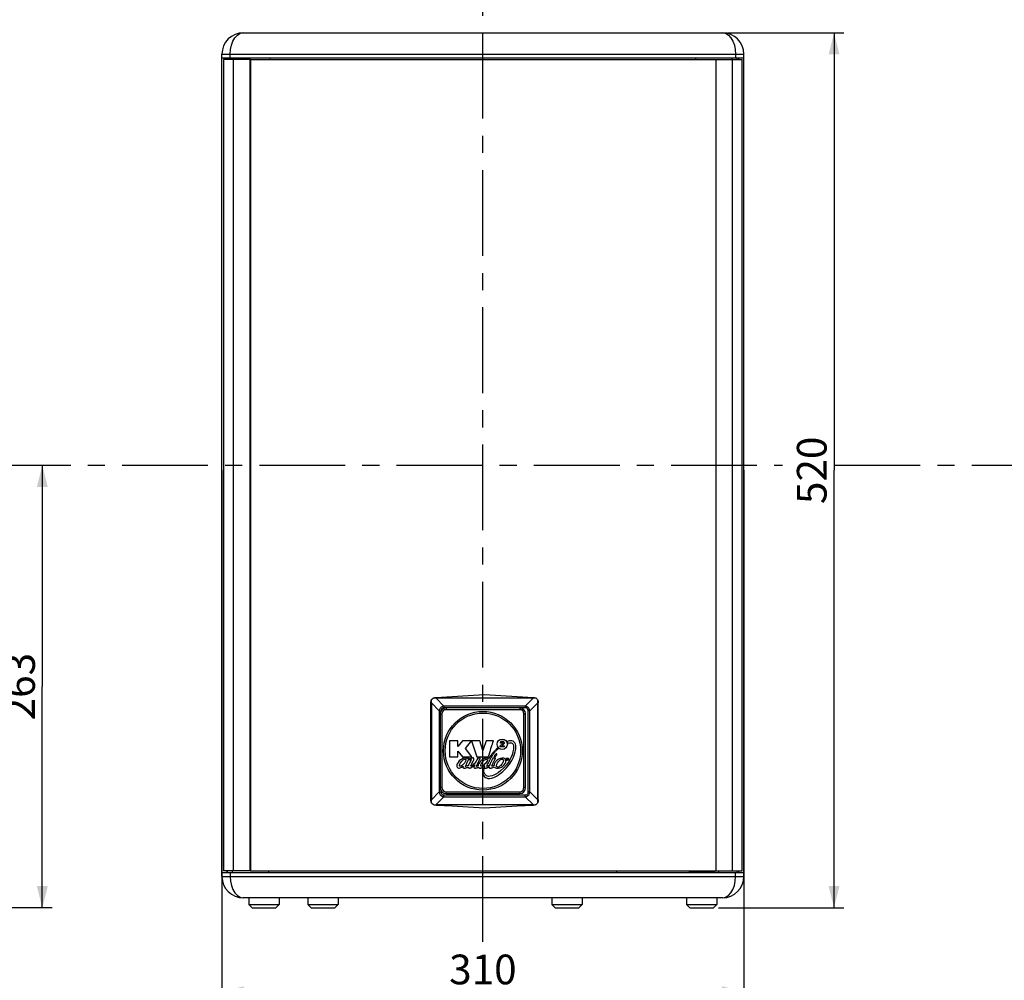
# Model space of a CAD drawing. Units: millimetres. Extents: x 0 to 420, y 0 to 297.
# Drawn here: x 101 to 200, y 100 to 197 of the extents above; entities that cross this region are included whole.
import ezdxf

# ---------------------------------------------------------------- set-up
doc = ezdxf.new("R2010")
doc.units = ezdxf.units.MM
doc.header["$LTSCALE"] = 23.1
doc.linetypes.add('CENTER', pattern=[0.6, 0.375, -0.075, 0.075, -0.075])
doc.layers.get('0').update_dxf_attribs({"linetype": 'CONTINUOUS'})
for name, color, linetype in [('001-SITO', 7, 'CONTINUOUS'), ('005-UCHO_A_STAT_PRIRUBA', 7, 'CONTINUOUS'), ('007-BEDNA', 7, 'CONTINUOUS'), ('AXIS', 7, 'CONTINUOUS')]:
    doc.layers.add(name, color=color, linetype=linetype)
doc.styles.get("Standard").update_dxf_attribs({"font": 'txt', "width": 0.8})
doc.dimstyles.new('DIMSTYLE_1', dxfattribs={"dimtxt": 3, "dimasz": 2.2, "dimexe": 1, "dimexo": 0.5, "dimgap": 0.75, "dimtad": 1, "dimdec": 5, "dimlfac": 5.882353, "dimdsep": 46, "dimtxsty": 'Standard', "dimblk": '_FILLED', "dimblk1": '_FILLED', "dimblk2": '_FILLED', "dimcen": 0.09, "dimazin": 2, "dimtp": 0.5, "dimtm": 0.5, "dimtfac": 1, "dimtdec": 5, "dimtofl": 0, "dimtmove": 0, "dimatfit": 3, "dimldrblk": '_FILLED', "dimfxl": 0, "dimtolj": 1, "dimarcsym": 0})
doc.dimstyles.new('DIMSTYLE_2', dxfattribs={"dimtxt": 3, "dimasz": 2.2, "dimexe": 1, "dimexo": 0.5, "dimgap": 0.75, "dimtad": 1, "dimdec": 5, "dimlfac": 5.882353, "dimdsep": 46, "dimtxsty": 'Standard', "dimblk": '_FILLED', "dimblk1": '_FILLED', "dimblk2": '_FILLED', "dimcen": 0.09, "dimazin": 2, "dimtp": 0.8, "dimtm": 0.8, "dimtfac": 1, "dimtdec": 5, "dimtofl": 0, "dimtmove": 0, "dimatfit": 3, "dimldrblk": '_FILLED', "dimfxl": 0, "dimtolj": 1, "dimarcsym": 0})
doc.dimstyles.new('DIMSTYLE_8', dxfattribs={"dimtxt": 3, "dimasz": 2.2, "dimexe": 1, "dimexo": 0.5, "dimgap": 0.75, "dimtad": 1, "dimlfac": 5.882353, "dimdsep": 46, "dimtxsty": 'Standard', "dimblk": '_FILLED', "dimblk1": '_FILLED', "dimblk2": '_FILLED', "dimcen": 0.09, "dimazin": 2, "dimtp": 0.5, "dimtm": 0.5, "dimtfac": 1, "dimtofl": 0, "dimtmove": 0, "dimatfit": 3, "dimldrblk": '_FILLED', "dimfxl": 0, "dimtolj": 1, "dimarcsym": 0})

# ---------------------------------------------------------------- blocks, each defined once
blk = doc.blocks.new('_FILLED')
at = {"color": 0, "linetype": 'ByBlock'}
blk.add_solid([(0, 0), (-1, 0.25), (-1, -0.25)], dxfattribs=at)
blk = doc.blocks.new('*D1')
at = {"color": 2, "linetype": 'Continuous'}
for p, q in [((121.078, 151.179), (121.078, 97.506)), ((173.778, 151.179), (173.778, 97.506)), ((121.078, 98.506), (147.428, 98.506)), ((173.778, 98.506), (147.428, 98.506))]:
    blk.add_line(p, q, dxfattribs=at)
at = {"color": 2, "linetype": 'Continuous', "xscale": 2.2, "yscale": 2.2, "zscale": 2.2, "rotation": 180}
blk.add_blockref('_FILLED', (121.078, 98.506), dxfattribs=at)
at = {"color": 2, "linetype": 'Continuous', "xscale": 2.2, "yscale": 2.2, "zscale": 2.2}
blk.add_blockref('_FILLED', (173.778, 98.506), dxfattribs=at)
at = {"color": 2, "linetype": 'Continuous', "insert": (147.428, 102.256), "char_height": 3, "width": 10.48885, "attachment_point": 2, "line_spacing_factor": 0.9}
blk.add_mtext('310', dxfattribs=at)
blk = doc.blocks.new('*D3')
at = {"color": 2, "linetype": 'Continuous'}
for p, q in [((172.119, 195.369), (183.887, 195.369)), ((182.887, 195.369), (182.887, 151.169)), ((182.887, 106.969), (182.887, 151.169)), ((171.218, 106.969), (183.887, 106.969))]:
    blk.add_line(p, q, dxfattribs=at)
at = {"color": 2, "linetype": 'Continuous', "xscale": 2.2, "yscale": 2.2, "zscale": 2.2}
for p, rotation in [((182.887, 195.369), 90), ((182.887, 106.969), 270)]:
    blk.add_blockref('_FILLED', p, dxfattribs=dict(at, rotation=rotation))
at = {"color": 2, "linetype": 'Continuous', "insert": (179.137, 151.169), "char_height": 3, "width": 10.48885, "attachment_point": 2, "rotation": 90, "line_spacing_factor": 0.9}
blk.add_mtext('520', dxfattribs=at)
blk = doc.blocks.new('*D17')
at = {"color": 2, "linetype": 'Continuous'}
for p, q in [((102.94, 151.679), (102.94, 129.324)), ((102.94, 106.969), (102.94, 129.324)), ((103.94, 106.969), (77.735, 106.969))]:
    blk.add_line(p, q, dxfattribs=at)
at = {"color": 2, "linetype": 'Continuous', "xscale": 2.2, "yscale": 2.2, "zscale": 2.2}
for p, rotation in [((102.94, 151.679), 90), ((102.94, 106.969), 270)]:
    blk.add_blockref('_FILLED', p, dxfattribs=dict(at, rotation=rotation))
at = {"color": 2, "linetype": 'Continuous', "insert": (99.19, 129.324), "char_height": 3, "width": 10.48885, "attachment_point": 2, "rotation": 90, "line_spacing_factor": 0.9}
blk.add_mtext('263', dxfattribs=at)

msp = doc.modelspace()

# ---------------------------------------------------------------- linework, layer by layer
at = {"layer": '001-SITO', "color": 7, "linetype": 'Continuous'}
for p, q in [((121.2479555, 192.6493442), (121.2479555, 110.7093442)), ((123.9502386, 192.6493442), (121.2479555, 192.6493442)), ((123.8870128, 192.6493442), (123.8870128, 110.7093442)), ((123.9502386, 192.6493442), (123.9502386, 110.7093442)), ((170.9099482, 192.6493442), (173.6079555, 192.6493442)), ((170.9688982, 110.7093442), (170.9688982, 192.6493442)), ((173.6079555, 110.7093442), (173.6079555, 192.6493442)), ((143.1099555, 126.5703442), (143.1099555, 119.1243442)), ((143.2799555, 126.5703442), (143.2799555, 119.1243442)), ((151.1509555, 127.1653442), (143.7049555, 127.1653442)), ((151.1509555, 126.9953442), (143.7049555, 126.9953442)), ((151.5759555, 119.1243442), (151.5759555, 126.5703442)), ((151.7459555, 119.1243442), (151.7459555, 126.5703442)), ((144.9014537, 123.8500295), (144.064241, 123.8500295)), ((144.064241, 123.8500295), (144.0677735, 122.2387442)), ((145.3642168, 123.8503442), (144.9014537, 123.2600948)), ((144.9014537, 123.2600948), (144.9014537, 123.8500295)), ((146.2897431, 123.8500295), (145.3642168, 123.8503442)), ((145.6750806, 123.0622724), (146.2897431, 123.8500295)), ((147.110016, 123.8500295), (146.2897431, 123.8500295)), ((146.2897431, 123.8500295), (146.8147678, 122.2387442)), ((147.4336981, 122.8738428), (147.110016, 123.8500295)), ((147.7521806, 123.8500295), (147.4336981, 122.8738428)), ((148.4976821, 123.8485038), (147.7521806, 123.8500295)), ((149.1862503, 123.2254242), (149.18711, 123.3395272)), ((149.3095225, 123.620917), (149.1979097, 123.6218373)), ((149.3281407, 123.3312857), (149.5711675, 123.3314636)), ((149.5711675, 123.3314636), (149.5711675, 123.2255326)), ((149.8913526, 123.7857434), (149.960391, 123.6210719)), ((144.9020667, 122.8095911), (145.3539555, 122.2387442)), ((144.9060619, 122.2387442), (144.9020667, 122.8095911)), ((146.3163867, 122.2387442), (145.6750806, 123.0622724)), ((149.0042255, 123.0597398), (148.9326303, 123.136108)), ((149.5711675, 123.2255326), (149.1862503, 123.2254242)), ((144.0677735, 122.2387442), (144.9060619, 122.2387442)), ((145.3539555, 122.2387442), (146.3163867, 122.2387442)), ((145.7089266, 121.9522469), (145.7089266, 121.8728835)), ((146.8147678, 122.2387442), (147.9773072, 122.2387442)), ((148.4141532, 122.0432172), (148.3610947, 121.9386452)), ((149.8793572, 122.0619442), (149.7517533, 122.0619442)), ((149.7517533, 122.0619442), (149.7517533, 122.0345226)), ((149.7517533, 122.0345226), (149.7991958, 122.0345226)), ((149.7991958, 122.0345226), (149.7991958, 121.9089442)), ((149.7991958, 121.9089442), (149.8319147, 121.9089442)), ((149.8319147, 122.0345226), (149.8793572, 122.0345226)), ((149.8319147, 121.9089442), (149.8319147, 122.0345226)), ((149.8793572, 122.0345226), (149.8793572, 122.0619442)), ((149.9522114, 122.0619442), (149.9033511, 122.0619442)), ((149.9033511, 122.0619442), (149.9033511, 121.9089442)), ((149.9033511, 121.9089442), (149.93607, 121.9089442)), ((149.93607, 122.0202925), (149.9637721, 121.9089442)), ((149.93607, 121.9089442), (149.93607, 122.0202925)), ((149.9801315, 121.9495572), (149.9522114, 122.0619442)), ((149.9637721, 121.9089442), (149.996491, 121.9089442)), ((150.0080517, 122.0619442), (149.9801315, 121.9495572)), ((149.996491, 121.9089442), (150.024193, 122.0202925)), ((150.056912, 122.0619442), (150.0080517, 122.0619442)), ((150.024193, 122.0202925), (150.024193, 121.9089442)), ((150.024193, 121.9089442), (150.056912, 121.9089442)), ((150.056912, 121.9089442), (150.056912, 122.0619442)), ((143.7049555, 118.6993442), (151.1509555, 118.6993442)), ((143.7049555, 118.5293442), (151.1509555, 118.5293442)), ((123.9502386, 110.7093442), (121.2479555, 110.7093442)), ((170.9099482, 110.7093442), (173.6079555, 110.7093442))]:
    msp.add_line(p, q, dxfattribs=at)
at = {"layer": '001-SITO', "color": 9, "linetype": 'Continuous'}
for p, q in [((122.2166648, 192.6493442), (122.2166648, 110.7093442)), ((172.6392461, 110.7093442), (172.6392461, 192.6493442)), ((142.222331, 127.674136), (142.1762136, 127.674136)), ((142.222331, 127.674136), (143.0182677, 126.8781993)), ((142.222331, 127.674136), (142.222331, 117.8845523)), ((142.7031636, 128.1549686), (142.7031636, 128.2285542)), ((152.4927473, 128.1549686), (142.7031636, 128.1549686)), ((142.7031636, 128.1549686), (143.4991003, 127.359032)), ((151.6968106, 127.359032), (143.4991003, 127.359032)), ((143.4991003, 127.359032), (143.4991003, 127.1787197)), ((151.6968106, 127.359032), (152.4927473, 128.1549686)), ((151.6968106, 127.359032), (151.6968106, 127.1787197)), ((152.1776432, 126.8781993), (152.9735799, 127.674136)), ((152.4927473, 128.1549686), (152.4927473, 128.2285543)), ((152.9735799, 127.674136), (153.0196972, 127.674136)), ((152.9735799, 117.8845523), (152.9735799, 127.674136)), ((143.0182677, 126.8781993), (143.1985799, 126.8781993)), ((143.0182677, 126.8781993), (143.0182677, 118.680489)), ((143.1099555, 126.5703442), (143.2799555, 126.5703442)), ((151.6968106, 127.1787197), (143.4991003, 127.1787197)), ((143.7049555, 127.1653442), (143.7049555, 126.9953442)), ((151.1509555, 127.1653442), (151.1509555, 126.9953442)), ((151.5759555, 126.5703442), (151.7459555, 126.5703442)), ((152.1776432, 126.8781993), (151.997331, 126.8781993)), ((151.997331, 118.680489), (151.997331, 126.8781993)), ((152.1776432, 118.680489), (152.1776432, 126.8781993)), ((142.222331, 117.8845523), (143.0182677, 118.680489)), ((143.0182677, 118.680489), (143.1985799, 118.680489)), ((143.2799555, 119.1243442), (143.1099555, 119.1243442)), ((143.1985799, 118.815233), (143.1985799, 118.680489)), ((143.4991003, 118.3799686), (151.6968106, 118.3799686)), ((143.4991003, 118.1996564), (143.4991003, 118.3799686)), ((143.7049555, 118.5293442), (143.7049555, 118.6993442)), ((151.1509555, 118.6993442), (151.1509555, 118.5293442)), ((151.7459555, 119.1243442), (151.5759555, 119.1243442)), ((151.6968106, 118.1996564), (151.6968106, 118.3799686)), ((152.1776432, 118.680489), (151.997331, 118.680489)), ((152.9735799, 117.8845523), (152.1776432, 118.680489)), ((142.222331, 117.8845523), (142.1762137, 117.8845524)), ((142.7031636, 117.4037197), (143.4991003, 118.1996564)), ((142.7031636, 117.4037197), (152.4927473, 117.4037197)), ((142.7031636, 117.4037197), (142.7031636, 117.3301341)), ((143.4991003, 118.1996564), (151.6968106, 118.1996564)), ((152.4927473, 117.4037197), (151.6968106, 118.1996564)), ((152.4927473, 117.4037197), (152.4927473, 117.3301342)), ((152.9735799, 117.8845523), (153.0196973, 117.8845523))]:
    msp.add_line(p, q, dxfattribs=at)
at = {"layer": '001-SITO', "color": 3, "linetype": 'Continuous'}
for p, q in [((123.9502386, 192.6493442), (170.9056723, 192.6493442)), ((142.1762137, 117.8845524), (142.1762136, 127.674136)), ((153.0196973, 117.8845523), (153.0196972, 127.674136)), ((123.9502386, 110.7093442), (170.9056723, 110.7093442))]:
    msp.add_line(p, q, dxfattribs=at)
for points in [[(142.7031636, 128.2285542), (144.312406, 128.3179784), (145.9440162, 128.4146215), (147.5979555, 128.5155931)], [(147.5979555, 128.5155931), (149.2513441, 128.4146548), (150.8829538, 128.3180102), (152.4927473, 128.2285543)], [(142.1762136, 127.674136), (142.180318, 127.7615906), (142.1929341, 127.8440775), (142.2144922, 127.9204556)], [(142.2144922, 127.9204556), (142.2591807, 128.0123364), (142.3198414, 128.0870718), (142.3959905, 128.1454602)], [(142.3959905, 128.1454602), (142.4864171, 128.1877364), (142.5897375, 128.215326), (142.7031636, 128.2285542)], [(152.4927473, 128.2285543), (152.6061735, 128.215326), (152.7094878, 128.1877387), (152.7999081, 128.1454676)], [(152.7999081, 128.1454676), (152.8760736, 128.0870678), (152.9367447, 128.0123136), (152.9814363, 127.9204066)], [(152.9814363, 127.9204066), (153.0029843, 127.8440422), (153.0155947, 127.7615718), (153.0196972, 127.674136)], [(142.214517, 117.6381638), (142.192945, 117.7145604), (142.1803205, 117.7970707), (142.1762137, 117.8845524)], [(142.3959518, 117.4132513), (142.3198296, 117.471628), (142.2591924, 117.5463336), (142.214517, 117.6381638)], [(142.7031636, 117.3301341), (142.5897239, 117.343365), (142.4863912, 117.3709614), (142.3959518, 117.4132513)], [(147.5979555, 117.0430953), (145.9445668, 117.1440336), (144.3129571, 117.2406782), (142.7031636, 117.3301341)], [(152.4927473, 117.3301342), (150.8835049, 117.24071), (149.2518947, 117.1440669), (147.5979555, 117.0430953)], [(152.7999204, 117.4132282), (152.7094938, 117.370952), (152.6061734, 117.3433624), (152.4927473, 117.3301342)], [(152.9814187, 117.6382328), (152.9367302, 117.546352), (152.8760695, 117.4716166), (152.7999204, 117.4132282)], [(153.0196973, 117.8845523), (153.015593, 117.7970978), (153.0029768, 117.7146109), (152.9814187, 117.6382328)]]:
    msp.add_lwpolyline(points, dxfattribs=at)
at = {"layer": '001-SITO', "color": 9, "linetype": 'Continuous'}
for points in [[(142.2144922, 127.9204556), (142.2061594, 127.8378278), (142.2099989, 127.7539067), (142.222331, 127.674136)], [(142.7031636, 128.1549686), (142.601737, 128.1692794), (142.4959298, 128.1684982), (142.3959905, 128.1454602)], [(143.4991003, 127.359032), (143.3511273, 127.3190847), (143.2280638, 127.2485645), (143.1288528, 127.1493945), (143.0582202, 127.0261944), (143.0182677, 126.8781993)], [(152.1776432, 126.8781993), (152.1376906, 127.0261944), (152.0670582, 127.1493945), (151.9678471, 127.2485645), (151.8447836, 127.3190848), (151.6968106, 127.359032)], [(152.7999081, 128.1454676), (152.7000857, 128.1684875), (152.5941807, 128.16928), (152.4927473, 128.1549686)], [(152.9735799, 127.674136), (152.9859139, 127.7539251), (152.9897523, 127.837778), (152.9814363, 127.9204066)], [(143.4991003, 127.1787197), (143.3954882, 127.1650256), (143.3129872, 127.1264691), (143.250893, 127.0644022), (143.212276, 126.9818188), (143.1985799, 126.8781993)], [(151.997331, 126.8781993), (151.9836349, 126.9818188), (151.9450179, 127.0644023), (151.8829237, 127.126469), (151.8004227, 127.1650256), (151.6968106, 127.1787197)], [(143.0182677, 118.680489), (143.058215, 118.5325161), (143.1287351, 118.4094525), (143.2279052, 118.3102415), (143.3511052, 118.239609), (143.4991003, 118.1996564)], [(143.1985799, 118.680489), (143.212274, 118.576877), (143.2508306, 118.4943759), (143.3128974, 118.4322818), (143.3954808, 118.3936647), (143.4991003, 118.3799686)], [(151.6968106, 118.1996564), (151.8447836, 118.2396037), (151.9678471, 118.3101238), (152.0670581, 118.4092939), (152.1376907, 118.5324939), (152.1776432, 118.680489)], [(151.6968106, 118.3799686), (151.8004227, 118.3936628), (151.8829237, 118.4322193), (151.9450179, 118.4942862), (151.9836349, 118.5768696), (151.997331, 118.680489)], [(142.222331, 117.8845523), (142.2100011, 117.8048074), (142.2061586, 117.7208957), (142.214517, 117.6381638)], [(142.3959518, 117.4132513), (142.4956892, 117.3902155), (142.6015796, 117.3893969), (142.7031636, 117.4037197)], [(152.4927473, 117.4037197), (152.5941739, 117.3894089), (152.6999811, 117.3901902), (152.7999204, 117.4132282)], [(152.9814187, 117.6382328), (152.9897515, 117.7208606), (152.985912, 117.8047817), (152.9735799, 117.8845523)]]:
    msp.add_lwpolyline(points, dxfattribs=at)
at = {"layer": '001-SITO', "color": 7, "linetype": 'Continuous'}
for points in [[(148.2442523, 123.0656166), (148.3427543, 123.3693537), (148.3896611, 123.5140736), (148.4407262, 123.671974), (148.4976821, 123.8485038)], [(149.960391, 123.6210719), (150.1107291, 123.6562055), (150.2228264, 123.6601535), (150.3090284, 123.6415988), (150.378089, 123.605011), (150.4357044, 123.5495003), (150.4832965, 123.4692966), (150.5176237, 123.355329), (150.5309829, 123.1979088), (150.5152045, 122.9912352), (150.4644407, 122.7360114), (150.375002, 122.4407857), (150.2465257, 122.125909), (150.0700664, 121.8005014), (149.8214148, 121.4401557), (149.5353501, 121.1070624), (149.2479091, 120.8356205), (148.9796191, 120.6254511), (148.742785, 120.4723898), (148.5410602, 120.3696026), (148.3511447, 120.3027866)], [(149.18711, 123.3395272), (149.2897561, 123.4378659), (149.37194, 123.515327), (149.4218651, 123.5635892), (149.4490429, 123.6033172), (149.4598363, 123.6399646), (149.4584015, 123.6699575), (149.4485721, 123.6922958), (149.4317505, 123.7082683), (149.4070642, 123.7183476), (149.3768421, 123.7206442), (149.3494239, 123.7142825), (149.3296851, 123.7017639)], [(149.1979097, 123.6218373), (149.2054932, 123.6893929), (149.223783, 123.7381321), (149.2536792, 123.7751247), (149.2981641, 123.8044222), (149.3562537, 123.8227417), (149.413767, 123.8252672), (149.462113, 123.813228), (149.5063111, 123.785402), (149.543583, 123.7429164), (149.5652829, 123.6948687), (149.5714882, 123.644253)], [(149.3296851, 123.7017639), (149.3170776, 123.6837461), (149.3107467, 123.658077), (149.3095225, 123.620917)], [(149.5714882, 123.644253), (149.5624139, 123.5943853), (149.5365146, 123.5451431), (149.490012, 123.4906474), (149.4220136, 123.4221547), (149.3281407, 123.3312857)], [(150.7431912, 122.993504), (150.7618674, 123.2132984), (150.7530879, 123.3889699), (150.7185058, 123.5201098), (150.6583752, 123.6307306), (150.5737529, 123.7264174), (150.4731101, 123.7986947), (150.3650621, 123.8421034), (150.2427107, 123.8584389), (150.0912586, 123.8441338), (149.8913526, 123.7857434)], [(147.4327539, 120.9370253), (147.4240821, 120.8748095), (147.418513, 120.8037997), (147.416164, 120.7312029), (147.4177748, 120.6594388), (147.4244809, 120.5887615), (147.4377008, 120.5188685), (147.4591833, 120.4487664), (147.4910093, 120.3764299), (147.5358465, 120.3015717), (147.5980488, 120.2257516), (147.6833338, 120.1530653), (147.7931327, 120.0937864), (147.9266724, 120.0578437), (148.0907261, 120.0500507), (148.2945914, 120.0781862), (148.5362449, 120.1523899), (148.8103899, 120.2827185), (149.1152123, 120.4790116), (149.4513804, 120.7515903), (149.8094815, 121.1170199), (150.1124848, 121.5049086), (150.3442679, 121.8704819), (150.5126714, 122.2006546), (150.6270378, 122.4915657), (150.7000989, 122.7526403), (150.7431912, 122.993504)], [(147.8328322, 121.2619297), (147.9074104, 121.4508495), (147.9793005, 121.6165126), (148.05071, 121.7649773), (148.1186464, 121.9007858), (148.1801558, 122.0158451), (148.2403679, 122.120001), (148.2973021, 122.2140815), (148.3492657, 122.2980219), (148.396443, 122.3729133), (148.44014, 122.4404957), (148.4812647, 122.5020867), (148.5203845, 122.5586391), (148.5573621, 122.6100403), (148.5915114, 122.6553317), (148.6223724, 122.6940156), (148.6489258, 122.7261267), (148.6688593, 122.7518247), (148.681014, 122.771416), (148.6857338, 122.7862603), (148.6835426, 122.7976626), (148.6749757, 122.8063763), (148.6598933, 122.8121544), (148.6387197, 122.8137395), (148.6112263, 122.807811), (148.5775594, 122.7886204), (148.5380986, 122.7521019), (148.4922511, 122.7004276), (148.4391534, 122.6390786), (148.3797094, 122.5695873)], [(147.9773072, 122.2387442), (148.0451003, 122.4491228), (148.116927, 122.671792), (148.1846521, 122.8814454), (148.2442523, 123.0656166)], [(148.3797094, 122.5695873), (148.3163657, 122.4901848), (148.2489161, 122.3982391), (148.1705239, 122.2892303), (148.0763977, 122.1624126), (147.9875831, 122.0418205)], [(148.781247, 122.5367726), (148.719189, 122.4968519), (148.6724635, 122.4482464), (148.6318604, 122.3973811), (148.6024548, 122.3515257), (148.5868688, 122.3133796), (148.5812262, 122.283623), (148.5823555, 122.2622076), (148.5885293, 122.2478921), (148.5993208, 122.2389894), (148.6156054, 122.2350633), (148.638435, 122.2370505), (148.6674198, 122.2472313), (148.7001489, 122.2680447)], [(148.7001489, 122.2680447), (148.7361844, 122.3019255), (148.7781298, 122.3523516), (148.8225902, 122.4169654), (148.8467885, 122.4821547)], [(148.9326303, 123.136108), (148.8869696, 123.0967228), (148.8471295, 123.0583934), (148.8112505, 123.0228897), (148.7779959, 122.9920383), (148.7511472, 122.9661858), (148.7350434, 122.9452269), (148.7295596, 122.9267927), (148.7314834, 122.9095452), (148.7382691, 122.8956994), (148.750793, 122.8871272), (148.7700169, 122.8835417), (148.7944331, 122.88645), (148.8181474, 122.8992959), (148.8480337, 122.926727), (148.8961078, 122.9690084), (148.9475165, 123.0137814), (149.0042255, 123.0597398)], [(148.8467885, 122.4821547), (148.8494374, 122.5051164), (148.8447197, 122.5231108), (148.8354728, 122.5352915), (148.823013, 122.5417876), (148.8056666, 122.5428258), (148.781247, 122.5367726)], [(145.8147444, 122.0345496), (145.7718603, 122.0812625), (145.724345, 122.1106749), (145.6658954, 122.1246219), (145.592066, 122.1224921), (145.5031977, 122.1027524), (145.4030288, 122.0659663), (145.2943628, 122.0110793), (145.1751004, 121.9302097), (145.0464072, 121.8164899), (144.9227595, 121.6741772), (144.8362523, 121.5322268), (144.7942225, 121.4149309), (144.7833962, 121.320228), (144.7936614, 121.2458022), (144.81813, 121.1892566), (144.8533024, 121.1472486)], [(145.7089266, 121.8728835), (145.6521705, 121.7137771), (145.575385, 121.5924777), (145.4695397, 121.4792719), (145.3656059, 121.3926311), (145.2777743, 121.3352262), (145.2071221, 121.3029251), (145.1528979, 121.2908205), (145.1134596, 121.2929138), (145.0866444, 121.3041897), (145.0690048, 121.3222911), (145.0587835, 121.3486707), (145.0569893, 121.3865118), (145.0663287, 121.4378313)], [(145.0663287, 121.4378313), (145.0897445, 121.5032119), (145.1300978, 121.5820082), (145.1892222, 121.6723259), (145.2577096, 121.7610878), (145.322384, 121.8353175), (145.3833358, 121.8946827), (145.4416991, 121.9400014), (145.4977906, 121.9725543), (145.5512571, 121.9938994), (145.5991236, 122.0052724), (145.6384774, 122.0078311), (145.6677644, 122.0031286), (145.6881038, 121.9926653), (145.7012391, 121.9762325), (145.7089266, 121.9522469)], [(145.4251359, 121.2916649), (145.4076575, 121.2309467), (145.4072996, 121.1854701), (145.418852, 121.1507657), (145.4408717, 121.1244169), (145.4741304, 121.1060701), (145.5192114, 121.0968839), (145.5706195, 121.0962989), (145.622105, 121.1014573), (145.6707567, 121.1098485), (145.7151697, 121.1197919), (145.7549849, 121.130271), (145.7903714, 121.1407146), (145.821623, 121.1507917), (145.8490914, 121.160319), (145.8732126, 121.1692317), (145.894315, 121.1774251), (145.9114589, 121.1825921), (145.9234771, 121.1816251), (145.9314746, 121.1744977), (145.9384452, 121.1627446), (145.9468872, 121.1488996), (145.9588735, 121.135425), (145.9751626, 121.122914), (145.9962573, 121.1121056), (146.0224704, 121.1039205), (146.0540768, 121.0994423), (146.0914802, 121.0997348), (146.1348272, 121.1057662), (146.1828783, 121.1181367), (146.2331205, 121.1366121), (146.2807282, 121.1592649), (146.3227447, 121.1841469), (146.3619936, 121.2117185), (146.4011718, 121.2422935), (146.4394147, 121.2739122), (146.4739872, 121.3035634), (146.5036013, 121.3297071), (146.5281155, 121.3518664)], [(145.6889616, 121.2664474), (145.6845369, 121.2655289), (145.6821845, 121.266439), (145.6811381, 121.269449), (145.6813976, 121.275227), (145.6832616, 121.2842762), (145.6870142, 121.2971179), (145.6929438, 121.3143028), (145.701306, 121.3363168), (145.7122819, 121.3635141), (145.7259117, 121.3959994), (145.7419639, 121.4333726), (145.7991059, 121.5651495)], [(145.9363116, 121.3364656), (145.9124722, 121.3300299), (145.8742854, 121.3198462), (145.8306658, 121.3076841), (145.7555905, 121.2875005)], [(145.7991059, 121.5651495), (145.8206017, 121.6142747), (145.843737, 121.6660939), (145.8689689, 121.7206862), (145.896746, 121.7777283), (145.9236606, 121.8295238), (145.9481273, 121.8745647), (145.9704272, 121.9152797), (145.9907949, 121.9530702), (146.0092803, 121.9884664), (146.0250831, 122.0201592), (146.0375812, 122.0470013), (146.0466228, 122.068615), (146.052322, 122.0850602), (146.0549475, 122.0966409), (146.0548774, 122.1038354), (146.0525122, 122.1075143), (146.0473692, 122.1092118), (146.0377659, 122.1094697), (146.0216797, 122.1086716), (145.9693372, 122.1050777)], [(145.8402406, 122.0856063), (145.8316173, 122.0678167), (145.8147444, 122.0345496)], [(145.9693372, 122.1050777), (145.9358807, 122.1032033), (145.9008136, 122.1020038), (145.869537, 122.0999184), (145.8494527, 122.0948332), (145.8402406, 122.0856063)], [(146.033996, 121.518097), (146.0054166, 121.4619272), (145.9834762, 121.4118324), (145.9674018, 121.3728666), (145.9525865, 121.3478919), (145.9363116, 121.3364656)], [(146.1303528, 121.9110031), (146.1379731, 121.9119787), (146.1452273, 121.9142525), (146.153734, 121.917975), (146.1641817, 121.9228149), (146.1760031, 121.927943), (146.1880901, 121.9329316), (146.1998966, 121.938228), (146.2125764, 121.9434118), (146.225448, 121.947823), (146.2369119, 121.9506013), (146.2450887, 121.9510419), (146.2493435, 121.9492896), (146.251051, 121.9454358), (146.2504174, 121.9388329), (146.2473711, 121.9288864), (146.2417343, 121.915081), (146.2332403, 121.8970021), (146.2217285, 121.8743478), (146.2072662, 121.8471), (146.190258, 121.8156457), (146.1715262, 121.7808378), (146.152335, 121.7440072), (146.1330181, 121.7056081), (146.1126947, 121.6649824), (146.0897143, 121.6206908), (146.033996, 121.518097)], [(146.0971543, 121.9639818), (146.0924131, 121.9552694), (146.0914699, 121.9474304), (146.09257, 121.9381938), (146.0953694, 121.9290833), (146.0998577, 121.9220841), (146.1048756, 121.9167111), (146.1118113, 121.911589)], [(146.2165493, 121.3673248), (146.2383399, 121.4096574), (146.2682935, 121.4648096), (146.3068371, 121.5350276), (146.3535772, 121.6224909), (146.4014729, 121.7182994), (146.4430345, 121.8021969), (146.4809838, 121.875239), (146.5081953, 121.9344562), (146.5227524, 121.9845176), (146.5270025, 122.0300477), (146.5212043, 122.0611745), (146.5062136, 122.0872493), (146.4861573, 122.1058882), (146.4610221, 122.1153453), (146.4277322, 122.118504), (146.3863728, 122.1175075), (146.3402081, 122.1094974), (146.2982951, 122.0959561), (146.2617357, 122.08124), (146.2297886, 122.0656824), (146.2017242, 122.0492031), (146.1774454, 122.0331246), (146.1563459, 122.0177796), (146.1376038, 122.0029342), (146.1207398, 121.9885055), (146.1067764, 121.9752072), (146.0971543, 121.9639818)], [(146.1118113, 121.911589), (146.1174281, 121.9103849), (146.1303528, 121.9110031)], [(146.9157535, 122.0908963), (146.8323257, 121.926165), (146.7542556, 121.7958184), (146.6780612, 121.6862014), (146.6034711, 121.5927687), (146.531266, 121.5139821), (146.4623299, 121.4483647), (146.3994107, 121.395157), (146.3451177, 121.3537778), (146.3005104, 121.3231837), (146.2653049, 121.3019635), (146.2384467, 121.2886225), (146.2188259, 121.281778), (146.2054, 121.2801426), (146.1970767, 121.2824225), (146.1925328, 121.2877281), (146.1911234, 121.2973532), (146.1939443, 121.3128927), (146.2020829, 121.3356982), (146.2165493, 121.3673248)], [(146.5281155, 121.3518664), (146.5641382, 121.3848212), (146.5768227, 121.3962557), (146.5866583, 121.4048278), (146.5940502, 121.4108648), (146.5993, 121.4146413), (146.6027227, 121.4164796), (146.6046888, 121.4167306), (146.6054797, 121.415472), (146.6050116, 121.4123902), (146.6030563, 121.4070711), (146.5994217, 121.3991253), (146.5939643, 121.3881369), (146.5866156, 121.3736837), (146.5774278, 121.3553623), (146.56664, 121.3328311), (146.5547356, 121.3058323), (146.5426374, 121.2744059), (146.532171, 121.2393211), (146.5266232, 121.202718), (146.5291354, 121.1676304), (146.5408305, 121.1367862), (146.5615874, 121.1137067), (146.5921575, 121.1005234), (146.6338544, 121.0962489), (146.6822624, 121.0983817), (146.7297951, 121.1042013), (146.7729327, 121.1119515), (146.8124506, 121.121401), (146.849442, 121.1324586), (146.8843113, 121.1448109), (146.9150293, 121.1572168), (146.9394299, 121.1684491), (146.9571544, 121.1773165), (146.9697199, 121.182269), (146.9787161, 121.182748), (146.9858676, 121.1786691), (146.9933858, 121.1697492), (147.0032786, 121.156314), (147.0190022, 121.139339), (147.0421018, 121.1212319), (147.0700878, 121.1059532), (147.0991681, 121.0983994), (147.1322899, 121.0931537), (147.1721845, 121.0901093), (147.2184437, 121.0948117), (147.2677806, 121.107153), (147.3137909, 121.1241032), (147.3537692, 121.1430935), (147.3924761, 121.1645948), (147.4283523, 121.1861629), (147.4598759, 121.2064766), (147.4873837, 121.2257571), (147.5113053, 121.244164), (147.5320682, 121.2617409), (147.5498297, 121.2778659), (147.5647137, 121.2919102), (147.5768936, 121.3035613), (147.5864667, 121.312604), (147.5935955, 121.3190071), (147.5985166, 121.3229048), (147.6015107, 121.3245451), (147.6028899, 121.3242462), (147.6030021, 121.3222219), (147.6019156, 121.3182398), (147.5996, 121.3120953), (147.5917966, 121.2929533)], [(146.94538, 121.3080197), (146.8989262, 121.2944536), (146.8602498, 121.2832506), (146.8321264, 121.2748333), (146.8134649, 121.2693744), (146.8015585, 121.2667694), (146.7945222, 121.2667416), (146.790579, 121.2690343), (146.7888939, 121.2743431), (146.7897531, 121.2840492), (146.7937173, 121.2989254), (146.801209, 121.3198007), (146.8125544, 121.3475264), (146.8278712, 121.3828224), (146.846927, 121.4261444), (146.8691314, 121.4775345), (146.8937503, 121.536002), (146.9212254, 121.5987958), (146.9527302, 121.6615494), (146.9818334, 121.723933), (147.0080857, 121.779595), (147.0332119, 121.8285175), (147.0562422, 121.872375), (147.0774199, 121.9127072), (147.0967445, 121.9496053), (147.1141357, 121.9825505), (147.129632, 122.0114099), (147.1431508, 122.0363434), (147.1541415, 122.057668), (147.1622538, 122.0756722), (147.1673744, 122.0903604), (147.1695319, 122.1013721), (147.1689923, 122.1085743), (147.166165, 122.1124868), (147.1609574, 122.1141069), (147.1528959, 122.1141701), (147.1279371, 122.1128229)], [(147.1279371, 122.1128229), (147.1100004, 122.1117576), (147.0871708, 122.1101973), (147.0581548, 122.1078537), (147.0213328, 122.1043053), (146.9746934, 122.0989426), (146.9157535, 122.0908963)], [(147.9875831, 122.0418205), (147.9350011, 122.0845514), (147.877935, 122.1094864), (147.8080478, 122.1166754), (147.7210551, 122.1057617), (147.6227811, 122.0804725), (147.5237586, 122.0424271), (147.4147087, 121.9770877), (147.2949847, 121.8926095), (147.1766111, 121.7809411), (147.0747336, 121.6601884), (147.0020306, 121.5435602), (146.961728, 121.437646), (146.94538, 121.3080197)], [(147.877278, 121.8555611), (147.8270444, 121.7529105), (147.758187, 121.6545619), (147.677788, 121.5555229), (147.5995896, 121.4751983), (147.5227623, 121.4045622), (147.4560529, 121.3489567), (147.3942612, 121.3116081), (147.3414176, 121.2882109), (147.3041336, 121.2754402), (147.2756369, 121.273625), (147.2510168, 121.282777), (147.2296689, 121.3023444), (147.214648, 121.3312431), (147.2100378, 121.3674845), (147.2183336, 121.4157961), (147.2425722, 121.4816993)], [(147.2425722, 121.4816993), (147.2825449, 121.5627679), (147.33518, 121.6497863), (147.4050015, 121.7413363), (147.4826271, 121.8242903), (147.555544, 121.8902839), (147.6223002, 121.9398782), (147.6774104, 121.9717201), (147.7258322, 121.9898007), (147.771923, 121.9982425), (147.8117078, 121.9977106), (147.8421425, 121.9891227), (147.8645063, 121.9725873), (147.8818254, 121.9465685)], [(148.3610947, 121.9386452), (148.3374534, 121.8917492), (148.311957, 121.8405898), (148.2856637, 121.7868098), (148.2586649, 121.7301849), (148.2309656, 121.6703133), (148.2038515, 121.6096755), (148.1786173, 121.5512527), (148.1557934, 121.4966491), (148.1361749, 121.4466469), (148.1201451, 121.4021963), (148.1060469, 121.3690136), (148.0916707, 121.3511205), (148.0698502, 121.3395568), (148.0362155, 121.3261654), (147.9934518, 121.3111161), (147.9458028, 121.2953768), (147.893766, 121.2792116), (147.8328322, 121.2619297)], [(147.8818254, 121.9465685), (147.8855959, 121.916696), (147.8841829, 121.8867295), (147.877278, 121.8555611)], [(149.6785017, 122.005658), (149.6226315, 122.0525002), (149.5479765, 122.0860786), (149.4481885, 122.1028845), (149.3256485, 122.0976071), (149.2064651, 122.0737645), (149.1040801, 122.0406198), (149.017034, 122.0023573), (148.9424526, 121.9604599), (148.8778961, 121.9160076), (148.8216255, 121.8699939), (148.7722491, 121.8232233), (148.7286597, 121.7763393), (148.6903403, 121.7301465), (148.6574734, 121.6857849), (148.6299703, 121.6439791), (148.6075342, 121.6051496), (148.5897229, 121.5694706), (148.5760212, 121.5369426), (148.5658978, 121.5074606), (148.5588318, 121.4808328), (148.554335, 121.4567755), (148.5518, 121.4339066), (148.5505864, 121.4102878), (148.5501183, 121.3853406), (148.5489632, 121.3631134), (148.5458395, 121.3471841), (148.5397878, 121.3381731), (148.5298519, 121.3328257), (148.5149226, 121.3268139), (148.4944535, 121.3184259), (148.4685014, 121.3080598), (148.4375108, 121.2965402), (148.4027554, 121.2854223), (148.3669832, 121.2774722), (148.3321171, 121.2750829)], [(148.3321171, 121.2750829), (148.3697807, 121.3772304), (148.4056898, 121.4682503), (148.4398897, 121.5496799), (148.473224, 121.6240851), (148.5057286, 121.6929706), (148.5362041, 121.7565359), (148.5638408, 121.8148998), (148.5893004, 121.8678713), (148.6138834, 121.9149926), (148.6370695, 121.9561183), (148.6572082, 121.9914286), (148.6733943, 122.021245), (148.6851828, 122.0455503), (148.6924707, 122.0644402), (148.6953842, 122.0780176), (148.694445, 122.0868101), (148.6899546, 122.0924269), (148.680339, 122.09621), (148.6633208, 122.0983901), (148.636476, 122.0995356), (148.6012016, 122.0999756), (148.5624182, 122.1001193), (148.52539, 122.1004348), (148.4935103, 122.1011881), (148.4689429, 122.1011943), (148.4517203, 122.098715), (148.4406349, 122.0924678), (148.4333513, 122.0815207)], [(148.4333513, 122.0815207), (148.425279, 122.065317), (148.4141532, 122.0432172)], [(148.5874369, 121.2276485), (148.6431342, 121.1661816), (148.7085498, 121.1242446), (148.79208, 121.0968159), (148.8957759, 121.0849044), (149.0132949, 121.0911833), (149.145055, 121.121708), (149.2936917, 121.1862822), (149.4543382, 121.2939566), (149.5883355, 121.4264744), (149.6784015, 121.5600181), (149.7296464, 121.6800287), (149.7495551, 121.78193), (149.744598, 121.8690874), (149.7195793, 121.9445419), (149.6785017, 122.005658)], [(148.8771563, 121.2056604), (148.8383595, 121.2266084), (148.812357, 121.2549903), (148.7979184, 121.2898598), (148.7948215, 121.3346354), (148.8047539, 121.3922335), (148.8287471, 121.4624418), (148.8655462, 121.5438456), (148.9155523, 121.635804), (148.9859197, 121.738167), (149.070209, 121.8346139), (149.1579346, 121.9132839), (149.2392114, 121.9650754), (149.3170673, 121.9902461)], [(149.4075159, 121.9888546), (149.448139, 121.9750296), (149.4752588, 121.9553068), (149.4917455, 121.9277171), (149.4988997, 121.8896954), (149.4968846, 121.8405723), (149.4850001, 121.7801673), (149.4607716, 121.7080668), (149.4218423, 121.6251868), (149.3686899, 121.5347082), (149.3043809, 121.4419751), (149.2282536, 121.3538339), (149.1438381, 121.2788135), (149.0654588, 121.2292799), (148.9933505, 121.2037097), (148.928961, 121.1962695), (148.8771563, 121.2056604)], [(149.3170673, 121.9902461), (149.3468876, 121.9930667), (149.3768886, 121.9926322), (149.4075159, 121.9888546)], [(144.8533024, 121.1472486), (144.8990887, 121.1174323), (144.9579264, 121.1000258), (145.0341169, 121.0988606), (145.1331827, 121.1223892), (145.2614287, 121.1830138), (145.4251359, 121.2916649)], [(145.7555905, 121.2875005), (145.7285509, 121.2798754), (145.7091451, 121.2737985), (145.6889616, 121.2664474)], [(148.3511447, 120.3027866), (148.1629977, 120.2621178), (148.0101653, 120.2523299), (147.8949628, 120.2724749), (147.7989701, 120.3134635), (147.7184397, 120.36819), (147.6554539, 120.4308989), (147.6079754, 120.4980697), (147.573308, 120.5678052), (147.5492753, 120.6370244), (147.5338858, 120.7028123), (147.5254055, 120.7637178), (147.5223984, 120.8191764), (147.5237055, 120.8692302), (147.5284421, 120.9142985), (147.5356085, 120.9546306), (147.5405613, 120.9879199), (147.5387019, 121.0119642), (147.5287197, 121.027214), (147.5128443, 121.0360811), (147.4933544, 121.0394218), (147.4748945, 121.0350563), (147.4584977, 121.0183042), (147.4443334, 120.9855684), (147.4327539, 120.9370253)], [(147.5917966, 121.2929533), (147.5869319, 121.2799594), (147.5818742, 121.2647908), (147.5769229, 121.2476056), (147.5725154, 121.2287627), (147.5692448, 121.2087287), (147.5679809, 121.1879519), (147.5697581, 121.166915), (147.5756493, 121.1460874), (147.586865, 121.126611), (147.6039153, 121.1105081), (147.6263625, 121.0994358), (147.65326, 121.0940164), (147.6833157, 121.0934428), (147.7143601, 121.0961253), (147.7448761, 121.1005012), (147.7744644, 121.1056414), (147.80257, 121.1113743), (147.8288433, 121.1177946), (147.8529775, 121.1248822), (147.8749396, 121.1324956), (147.8953754, 121.1402864), (147.9337933, 121.1554529)], [(147.9337933, 121.1554529), (147.9518839, 121.1627653), (147.9687872, 121.1699245), (147.9842236, 121.1768932), (147.9980807, 121.1836382), (148.0104277, 121.1901682), (148.021359, 121.1964493), (148.03073, 121.2020151), (148.0383227, 121.2063396), (148.0440489, 121.2091358), (148.047969, 121.2103349), (148.0502959, 121.209996), (148.0513455, 121.2080138), (148.0514111, 121.20435), (148.0510522, 121.1993907), (148.0510022, 121.1936026), (148.0514764, 121.1870385), (148.0525883, 121.1796665), (148.0544818, 121.1714409), (148.0573367, 121.1623632), (148.0613587, 121.1525451), (148.0667224, 121.1423332), (148.0735585, 121.1322671), (148.082042, 121.1227762), (148.0924762, 121.1140122), (148.1052136, 121.1061734), (148.1206351, 121.0995259), (148.1391281, 121.0943908), (148.1610452, 121.0911214), (148.1866334, 121.0900634), (148.2160001, 121.0915037), (148.2494124, 121.095852), (148.2875049, 121.1037329), (148.3310901, 121.1158532), (148.3811414, 121.1329828), (148.4390629, 121.1561102), (148.506984, 121.1869316), (148.5874369, 121.2276485)]]:
    msp.add_lwpolyline(points, dxfattribs=at)
for centre, radius in [((147.4279555, 122.8473442), 3.978), ((147.4279555, 122.8473442), 3.808), ((149.3795555, 123.5018442), 0.52275)]:
    msp.add_circle(centre, radius, dxfattribs=at)
for centre, radius, start, end in [((143.7049555, 126.5703442), 0.595, 90, 180), ((143.7049555, 126.5703442), 0.425, 90, 180), ((151.1509555, 126.5703442), 0.595, 0, 90), ((151.1509555, 126.5703442), 0.425, 0, 90), ((143.7049555, 119.1243442), 0.595, 180, 270), ((143.7049555, 119.1243442), 0.425, 180, 270), ((151.1509555, 119.1243442), 0.595, 270, 360), ((151.1509555, 119.1243442), 0.425, 270, 360)]:
    msp.add_arc(centre, radius, start, end, dxfattribs=at)
at = {"layer": '005-UCHO_A_STAT_PRIRUBA', "color": 7, "linetype": 'Continuous'}
for p, q in [((169.1879555, 110.6753442), (169.1879555, 110.7093442)), ((169.8679555, 110.6753442), (169.8679555, 110.7093442)), ((123.7979555, 107.9893442), (123.7979555, 107.3093442)), ((126.8579555, 107.9893442), (126.8579555, 107.3093442)), ((129.7479555, 107.9893442), (129.7479555, 107.3093442)), ((132.8079555, 107.9893442), (132.8079555, 107.3093442)), ((154.3979555, 107.9893442), (154.3979555, 107.3093442)), ((157.4579555, 107.9893442), (157.4579555, 107.3093442)), ((167.9979555, 107.9893442), (167.9979555, 107.3093442)), ((171.0579555, 107.9893442), (171.0579555, 107.3093442)), ((123.7979555, 107.3093442), (124.1379555, 106.9693442)), ((123.7979555, 107.3093442), (126.8579555, 107.3093442)), ((124.1379555, 106.9693442), (126.5179555, 106.9693442)), ((126.8579555, 107.3093442), (126.5179555, 106.9693442)), ((129.7479555, 107.3093442), (132.8079555, 107.3093442)), ((129.7479555, 107.3093442), (130.0879555, 106.9693442)), ((130.0879555, 106.9693442), (132.4679555, 106.9693442)), ((132.8079555, 107.3093442), (132.4679555, 106.9693442)), ((154.3979555, 107.3093442), (157.4579555, 107.3093442)), ((154.3979555, 107.3093442), (154.7379555, 106.9693442)), ((154.7379555, 106.9693442), (157.1179555, 106.9693442)), ((157.4579555, 107.3093442), (157.1179555, 106.9693442)), ((167.9979555, 107.3093442), (171.0579555, 107.3093442)), ((167.9979555, 107.3093442), (168.3379555, 106.9693442)), ((168.3379555, 106.9693442), (170.7179555, 106.9693442)), ((171.0579555, 107.3093442), (170.7179555, 106.9693442))]:
    msp.add_line(p, q, dxfattribs=at)
at = {"layer": '007-BEDNA', "color": 7, "linetype": 'Continuous'}
for p, q in [((123.2369555, 195.3693442), (171.6189555, 195.3693442)), ((121.0779555, 110.1483442), (121.0779555, 193.2103442)), ((173.7779555, 110.1483442), (173.7779555, 193.2103442)), ((121.0779555, 192.8193442), (173.7779555, 192.8193442)), ((121.5879555, 192.6493442), (121.5879555, 192.8193442)), ((121.7403811, 192.8193442), (121.7403811, 192.6493442)), ((173.1155298, 192.6493442), (173.1155298, 192.8193442)), ((173.2679555, 192.6493442), (173.2679555, 192.8193442)), ((121.0779555, 110.5393442), (173.7779555, 110.5393442)), ((121.5879555, 110.5393442), (121.5879555, 110.7093442)), ((121.5913112, 110.7093442), (121.5913112, 110.5393442)), ((160.9463112, 110.5393442), (160.9463112, 110.7093442)), ((168.2643396, 110.6753442), (170.7915713, 110.6753442)), ((168.6258335, 110.6753442), (168.6258335, 110.5393442)), ((170.4289555, 110.6753442), (170.4289555, 110.5393442)), ((171.2279555, 110.7093442), (171.2279555, 110.5393442)), ((173.0979555, 110.5393442), (173.0979555, 110.7093442)), ((173.2679555, 110.5393442), (173.2679555, 110.7093442)), ((171.6189555, 107.9893442), (123.2369555, 107.9893442))]:
    msp.add_line(p, q, dxfattribs=at)
at = {"layer": '007-BEDNA', "color": 9, "linetype": 'Continuous'}
for p, q in [((172.8290994, 194.1053305), (172.9189646, 193.6683046)), ((121.0779555, 193.2103442), (173.7779555, 193.2103442)), ((121.9065449, 193.2103442), (121.9369463, 193.6683046)), ((121.9065449, 192.8193442), (121.9065449, 193.2103441)), ((172.9189646, 193.6683046), (172.949366, 193.2103442)), ((172.949366, 193.2103442), (172.949366, 192.8193442)), ((122.3053469, 192.6493442), (122.3053469, 192.8193442)), ((125.9229555, 192.8193442), (125.9229555, 192.6493442)), ((168.9329555, 192.6493442), (168.9329555, 192.8193442)), ((172.5505641, 192.8193442), (172.5505641, 192.6493442)), ((121.9065449, 110.5393442), (121.9065449, 110.1483442)), ((122.1557798, 110.5393442), (122.1557798, 110.7093442)), ((125.7738603, 110.7093442), (125.7738603, 110.5393442)), ((172.949366, 110.1483442), (172.949366, 110.5393442)), ((121.0779555, 110.1483442), (173.7779555, 110.1483442)), ((121.9065449, 110.1483442), (121.936955, 109.6902584)), ((172.8288604, 109.2524956), (172.9189559, 109.6902584)), ((172.9189559, 109.6902584), (172.949366, 110.1483442))]:
    msp.add_line(p, q, dxfattribs=at)
for points in [[(121.9369463, 193.6683046), (122.0268116, 194.1053305), (122.1774647, 194.5136477), (122.3840389, 194.8650586), (122.6394217, 195.1379364), (122.9309491, 195.3109697), (123.2369555, 195.3693442)], [(171.6189555, 195.3693442), (171.9249612, 195.3109697), (172.2164891, 195.1379364), (172.4718721, 194.8650586), (172.6784462, 194.5136477), (172.8290994, 194.1053305)], [(121.936955, 109.6902584), (122.0270505, 109.2524956), (122.1780273, 108.8438391), (122.3848431, 108.4925415), (122.6407632, 108.2196545), (122.9323572, 108.0471757), (123.2369555, 107.9893442)], [(171.6189555, 107.9893442), (171.923553, 108.0471758), (172.2151476, 108.2196546), (172.4710679, 108.4925414), (172.6778835, 108.8438391), (172.8288604, 109.2524956)]]:
    msp.add_lwpolyline(points, dxfattribs=at)
at = {"layer": '007-BEDNA', "color": 7, "linetype": 'Continuous'}
for points in [[(168.2643396, 110.6753442), (168.2604224, 110.6722642), (168.2573004, 110.6624973), (168.2551894, 110.6466196), (168.2539289, 110.6255747), (168.2532831, 110.6001707), (168.2530214, 110.5704652), (168.2529631, 110.5393442)], [(170.7915713, 110.6753442), (170.7954885, 110.6722642), (170.7986105, 110.6624973), (170.8007216, 110.6466196), (170.801982, 110.6255747), (170.8026278, 110.6001707), (170.8028895, 110.5704652), (170.8029478, 110.5393442)]]:
    msp.add_lwpolyline(points, dxfattribs=at)
for centre, radius, start, end in [((123.2369555, 193.2103442), 2.159, 90, 180), ((171.6189555, 193.2103442), 2.159, 0, 90), ((169.6979555, 110.5053442), 0.17, 90, 168.423736838), ((123.2369555, 110.1483442), 2.159, 180, 270), ((171.6189555, 110.1483442), 2.159, 270, 360)]:
    msp.add_arc(centre, radius, start, end, dxfattribs=at)
at = {"layer": 'AXIS', "color": 2, "linetype": 'CENTER'}
for p, q in [((147.4279555, 103.5312891), (147.4279555, 202.9168636)), ((97.138838, 151.6793442), (177.6911856, 151.6793442)), ((182.9310457, 151.6793442), (371.6828531, 151.6793442))]:
    msp.add_line(p, q, dxfattribs=at)

# ---------------------------------------------------------------- dimensions: what is measured, and where the dimension line sits
at = {"color": 2, "linetype": 'Continuous'}
for base, p1, p2, angle, dimstyle, picture, middle in [((182.8868691, 195.3693442), (170.7179555, 106.9693442), (171.6189555, 195.3693442), 90, 'DIMSTYLE_2', '*D3', (182.8868691, 151.1588314)), ((102.9398374, 106.9693442), (17.9125326, 151.6793442), (77.2347912, 106.9693442), 270, 'DIMSTYLE_8', '*D17', (102.9398374, 129.2859507))]:
    dim = msp.add_linear_dim(base=base, p1=p1, p2=p2, angle=angle, dimstyle=dimstyle, dxfattribs=at)
    dim.commit()
    dim.dimension.update_dxf_attribs({"geometry": picture, "text_midpoint": middle, "dimtype": 160})
dim = msp.add_linear_dim(base=(173.7779555, 98.5058983), p1=(121.0779555, 151.6793442), p2=(173.7779555, 151.6793442), dimstyle='DIMSTYLE_1', dxfattribs=at)
dim.commit()
dim.dimension.update_dxf_attribs({"geometry": '*D1', "text_midpoint": (147.4230185, 98.5058983), "dimtype": 160})

doc.saveas('drawing.dxf')
